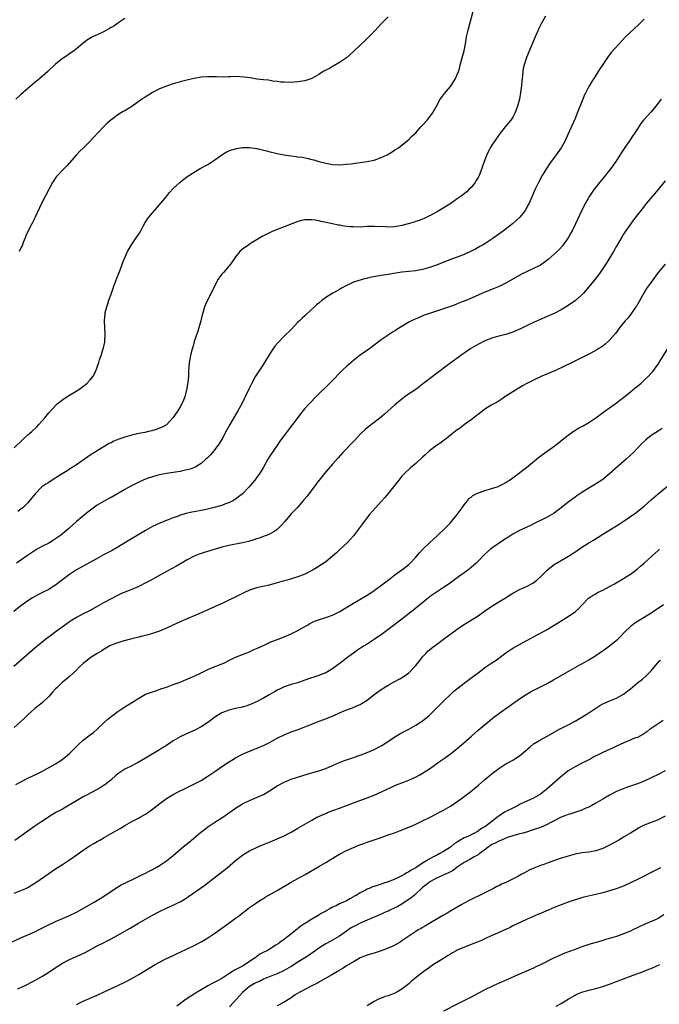
# Model space of a CAD drawing. Units: inches. Extents: x 2589000 to 2592000, y 1485000 to 1488000.
# Drawn here: x 2590855 to 2591039, y 1486116 to 1486400 of the extents above; entities that cross this region are included whole.
import ezdxf

# ---------------------------------------------------------------- set-up
doc = ezdxf.new("R2010")
doc.units = ezdxf.units.IN
doc.header["$MEASUREMENT"] = 0
doc.layers.add('LD25891485_10ft', color=60, linetype='Continuous')

msp = doc.modelspace()

# ---------------------------------------------------------------- linework, layer by layer
at = {"layer": 'LD25891485_10ft'}
for points, elevation in [([(2590853, 1486276.35), (2590855.41, 1486278.59), (2590857, 1486280.03), (2590858.13, 1486281), (2590859.6, 1486282.4), (2590860.19, 1486283), (2590861.91, 1486285), (2590863, 1486286.37), (2590863.29, 1486286.71), (2590865, 1486288.58), (2590865.45, 1486289), (2590866.3, 1486289.7), (2590867.44, 1486290.56), (2590869, 1486291.56), (2590871.38, 1486293), (2590872.34, 1486293.66), (2590873, 1486294.16), (2590873.51, 1486294.49), (2590874.14, 1486295), (2590875, 1486295.96), (2590875.89, 1486297), (2590876.28, 1486297.72), (2590876.82, 1486299), (2590877, 1486299.57), (2590877.5, 1486301), (2590877.69, 1486301.69), (2590878.16, 1486303), (2590878.64, 1486304.64), (2590878.82, 1486305.18), (2590879.17, 1486306.83), (2590879.2, 1486307), (2590879.35, 1486309), (2590879.08, 1486313), (2590879.28, 1486315), (2590879.36, 1486315.36), (2590879.77, 1486317), (2590880.07, 1486317.93), (2590880.4, 1486319), (2590881, 1486320.74), (2590881.6, 1486322.4), (2590881.86, 1486323), (2590882.68, 1486325.32), (2590883.32, 1486327), (2590884.12, 1486329), (2590884.34, 1486329.66), (2590884.93, 1486331), (2590885.79, 1486333), (2590886.93, 1486335), (2590888.3, 1486337), (2590888.6, 1486337.4), (2590889.38, 1486338.62), (2590890.3, 1486340.3), (2590890.81, 1486341.19), (2590891.58, 1486342.42), (2590892, 1486343), (2590893, 1486344.23), (2590893.7, 1486345), (2590894.29, 1486345.71), (2590895.41, 1486347), (2590897, 1486348.95), (2590897.94, 1486350.06), (2590899, 1486351.22), (2590900.93, 1486353.07), (2590902.03, 1486353.97), (2590903.19, 1486354.81), (2590903.48, 1486355), (2590905, 1486355.98), (2590906.77, 1486357), (2590909, 1486358.21), (2590911, 1486359.51), (2590913, 1486360.92), (2590914.3, 1486361.7), (2590915, 1486362.09), (2590915.65, 1486362.35), (2590917.2, 1486362.8), (2590919, 1486363.05), (2590921, 1486363.07), (2590923, 1486362.8), (2590923.24, 1486362.76), (2590925.91, 1486362.09), (2590927, 1486361.78), (2590928.57, 1486361.43), (2590929, 1486361.32), (2590931, 1486360.94), (2590933, 1486360.64), (2590934.47, 1486360.47), (2590935, 1486360.39), (2590936.24, 1486360.24), (2590937.93, 1486359.93), (2590939, 1486359.64), (2590939.53, 1486359.53), (2590941, 1486359.07), (2590943, 1486358.56), (2590945, 1486358.2), (2590947, 1486358.09), (2590949, 1486358.22), (2590950.4, 1486358.4), (2590951.49, 1486358.51), (2590953, 1486358.74), (2590955, 1486359.01), (2590957, 1486359.44), (2590959, 1486360.16), (2590960.73, 1486361), (2590962.16, 1486361.84), (2590963, 1486362.37), (2590963.4, 1486362.6), (2590964.06, 1486363), (2590966.52, 1486365), (2590967, 1486365.42), (2590967.79, 1486366.21), (2590969, 1486367.32), (2590970.48, 1486369), (2590971, 1486369.53), (2590972.27, 1486371), (2590973, 1486371.88), (2590973.8, 1486373), (2590974.97, 1486375), (2590976.09, 1486377), (2590976.44, 1486377.56), (2590977, 1486378.31), (2590977.28, 1486378.72), (2590979, 1486380.72), (2590979.21, 1486381), (2590979.92, 1486382.08), (2590980.47, 1486383), (2590981, 1486384.15), (2590981.31, 1486385), (2590981.71, 1486386.29), (2590981.87, 1486387), (2590983, 1486391), (2590983.38, 1486393), (2590983.71, 1486395), (2590984.15, 1486397), (2590985.57, 1486402.43)], 11480), ([(2591006.48, 1486401), (2591005.34, 1486399), (2591004.57, 1486397.43), (2591004.37, 1486397), (2591003.5, 1486395), (2591001, 1486389.11), (2591000.32, 1486387), (2591000.06, 1486385.94), (2590999.92, 1486385), (2590999.81, 1486383.81), (2590999.7, 1486383), (2590999.63, 1486382.37), (2590999.53, 1486381), (2590999.29, 1486379), (2590998.93, 1486377.07), (2590998.39, 1486375), (2590997.98, 1486373.98), (2590997.63, 1486373), (2590997, 1486371.85), (2590996.46, 1486371), (2590995.84, 1486370.16), (2590994.87, 1486369), (2590993.14, 1486366.86), (2590992.29, 1486365.71), (2590991.8, 1486365), (2590991, 1486363.78), (2590990.53, 1486363), (2590989.99, 1486362.01), (2590989.52, 1486361), (2590988.73, 1486359), (2590988.28, 1486357.72), (2590988.05, 1486357), (2590987.28, 1486355), (2590987, 1486354.45), (2590986.48, 1486353.52), (2590986.15, 1486353), (2590985, 1486351.56), (2590984.48, 1486351), (2590983.72, 1486350.28), (2590982.1, 1486349), (2590981, 1486348.21), (2590979.1, 1486346.9), (2590977.89, 1486346.11), (2590975, 1486344.41), (2590973, 1486343.31), (2590971.44, 1486342.56), (2590970, 1486342), (2590969, 1486341.65), (2590968.51, 1486341.49), (2590966.82, 1486341), (2590965, 1486340.57), (2590963, 1486340.2), (2590961, 1486340.08), (2590960.13, 1486340.13), (2590957, 1486340.28), (2590955, 1486340.21), (2590953, 1486340.1), (2590951, 1486340.12), (2590950.19, 1486340.18), (2590948.37, 1486340.37), (2590947, 1486340.59), (2590946.63, 1486340.63), (2590944.98, 1486340.98), (2590941.74, 1486341.74), (2590941, 1486341.92), (2590939.91, 1486342.09), (2590939, 1486342.21), (2590937.81, 1486342.19), (2590937, 1486342.14), (2590936.03, 1486341.97), (2590935, 1486341.65), (2590933.23, 1486341), (2590931, 1486340.14), (2590929, 1486339.39), (2590927.31, 1486338.69), (2590925.97, 1486338.03), (2590924.67, 1486337.33), (2590921.32, 1486335.32), (2590920.82, 1486335), (2590919, 1486333.67), (2590918.25, 1486333), (2590917, 1486331.49), (2590916.64, 1486331), (2590915.97, 1486330.03), (2590915.19, 1486329), (2590915, 1486328.77), (2590913.44, 1486327), (2590913, 1486326.45), (2590912.38, 1486325.62), (2590911.97, 1486325), (2590911, 1486323.2), (2590909.94, 1486321), (2590909, 1486319.13), (2590908.31, 1486317.69), (2590908.03, 1486317), (2590907.6, 1486315.6), (2590907.39, 1486315), (2590907.3, 1486314.7), (2590906.93, 1486313), (2590906.39, 1486311), (2590906.03, 1486309.97), (2590905.05, 1486307), (2590904.59, 1486305.41), (2590904.24, 1486304.24), (2590903.92, 1486303), (2590903.55, 1486301), (2590903.49, 1486299.5), (2590903.38, 1486298.62), (2590903.35, 1486297), (2590903.14, 1486295.14), (2590902.78, 1486293), (2590902.7, 1486292.7), (2590902.3, 1486291), (2590901.95, 1486290.05), (2590901.46, 1486289), (2590901, 1486288.19), (2590900.28, 1486287), (2590899.75, 1486286.25), (2590899, 1486285.04), (2590897.02, 1486282.98), (2590895.73, 1486282.27), (2590895, 1486281.95), (2590894.32, 1486281.68), (2590892.78, 1486281.22), (2590891.84, 1486281), (2590890.77, 1486280.77), (2590889, 1486280.42), (2590887, 1486279.96), (2590885, 1486279.4), (2590883.22, 1486278.78), (2590881.81, 1486278.19), (2590881, 1486277.75), (2590880.49, 1486277.51), (2590877, 1486275.47), (2590875, 1486274.22), (2590874.3, 1486273.7), (2590871, 1486271.43), (2590869, 1486270.1), (2590868.32, 1486269.68), (2590866.46, 1486268.46), (2590863.41, 1486266.59), (2590863, 1486266.32), (2590862.19, 1486265.81), (2590861.06, 1486265), (2590859.06, 1486263), (2590858.17, 1486261.83), (2590857, 1486260.41), (2590855.55, 1486259), (2590855.26, 1486258.74), (2590855, 1486258.55), (2590854.09, 1486257.91)], 11490), ([(2590885, 1486400.3), (2590883, 1486399.01), (2590881.83, 1486398.17), (2590881, 1486397.71), (2590880.56, 1486397.44), (2590879, 1486396.58), (2590877, 1486395.62), (2590875.62, 1486395), (2590875.21, 1486394.79), (2590873.97, 1486394.03), (2590872.84, 1486393.16), (2590871, 1486391.6), (2590870.22, 1486391), (2590869, 1486390.1), (2590868.35, 1486389.65), (2590867.36, 1486389), (2590867, 1486388.75), (2590865, 1486387.14), (2590862.73, 1486385), (2590860.4, 1486383), (2590859, 1486381.85), (2590857, 1486380.13), (2590855, 1486378.34), (2590853.54, 1486377)], 11460), ([(2591035, 1486400.2), (2591033.4, 1486398.6), (2591029.62, 1486395), (2591027.72, 1486393), (2591025.48, 1486390.52), (2591024.59, 1486389.41), (2591023, 1486387.08), (2591022.19, 1486385.81), (2591021.72, 1486385), (2591020.43, 1486383), (2591019.86, 1486382.14), (2591019.16, 1486381), (2591019, 1486380.72), (2591018.09, 1486379), (2591017.74, 1486378.26), (2591017.22, 1486377), (2591015.66, 1486373), (2591015, 1486371.44), (2591013.04, 1486367), (2591012.12, 1486365), (2591010.97, 1486363), (2591009.59, 1486361), (2591009, 1486360.21), (2591007.68, 1486358.32), (2591006.8, 1486357), (2591005.56, 1486355), (2591004.44, 1486353), (2591003.47, 1486351), (2591001.74, 1486347), (2591001.5, 1486346.5), (2591000.79, 1486345.21), (2591000.66, 1486345), (2590999.08, 1486342.92), (2590996.97, 1486341), (2590994.32, 1486339), (2590991, 1486336.56), (2590989, 1486335.29), (2590988.52, 1486335), (2590987.55, 1486334.45), (2590987, 1486334.15), (2590986.27, 1486333.73), (2590984.86, 1486333), (2590983, 1486332.15), (2590981, 1486331.39), (2590979, 1486330.67), (2590975, 1486329.08), (2590973, 1486328.38), (2590971, 1486327.8), (2590969, 1486327.42), (2590967, 1486327.22), (2590965, 1486327.04), (2590963.21, 1486326.79), (2590961, 1486326.42), (2590959, 1486326.11), (2590957.9, 1486325.9), (2590956.35, 1486325.65), (2590955, 1486325.29), (2590954.75, 1486325.25), (2590953.84, 1486325), (2590953, 1486324.75), (2590952.61, 1486324.61), (2590951, 1486324.14), (2590949.34, 1486323.34), (2590949, 1486323.2), (2590947.6, 1486322.4), (2590947, 1486322.03), (2590946.32, 1486321.68), (2590945.11, 1486321), (2590943, 1486319.73), (2590942.03, 1486319), (2590941, 1486318.14), (2590940.39, 1486317.61), (2590939.76, 1486317), (2590937.28, 1486314.72), (2590937, 1486314.45), (2590936.22, 1486313.78), (2590935.43, 1486313), (2590935, 1486312.59), (2590933, 1486310.53), (2590931, 1486308.57), (2590929.25, 1486306.75), (2590928.36, 1486305.64), (2590927, 1486303.64), (2590925.34, 1486301), (2590925, 1486300.5), (2590922.76, 1486297), (2590921.66, 1486295), (2590921.44, 1486294.56), (2590920.79, 1486293.21), (2590919.78, 1486291), (2590919.5, 1486290.5), (2590918.75, 1486289), (2590917.65, 1486287), (2590915.29, 1486283), (2590914.49, 1486281.51), (2590913.12, 1486278.88), (2590912.38, 1486277.62), (2590911, 1486275.78), (2590910.29, 1486275), (2590909.69, 1486274.31), (2590908.73, 1486273.27), (2590908.43, 1486273), (2590907, 1486271.8), (2590905.8, 1486271), (2590905.28, 1486270.72), (2590903.85, 1486270.15), (2590903, 1486269.9), (2590901.62, 1486269.62), (2590901, 1486269.47), (2590897, 1486268.86), (2590895, 1486268.47), (2590894.28, 1486268.28), (2590893, 1486267.96), (2590891.4, 1486267.4), (2590891, 1486267.28), (2590889.41, 1486266.59), (2590888.06, 1486265.94), (2590886.77, 1486265.23), (2590885, 1486264.24), (2590882.9, 1486263), (2590881, 1486261.95), (2590880.36, 1486261.64), (2590879, 1486260.92), (2590877, 1486259.73), (2590875.42, 1486258.58), (2590874.3, 1486257.7), (2590871.02, 1486254.98), (2590868.82, 1486253), (2590866.42, 1486251), (2590865, 1486249.98), (2590864.42, 1486249.58), (2590863, 1486248.75), (2590861, 1486247.75), (2590859.64, 1486247), (2590859.24, 1486246.76), (2590858.03, 1486245.97), (2590856.6, 1486245), (2590855, 1486243.87), (2590853.67, 1486243)], 11500), ([(2590961, 1486400.84), (2590959, 1486398.78), (2590957.35, 1486397), (2590954.16, 1486393.84), (2590953, 1486392.66), (2590951.21, 1486391), (2590951, 1486390.78), (2590948.98, 1486389), (2590947, 1486387.68), (2590945.33, 1486386.67), (2590945, 1486386.51), (2590944.06, 1486385.94), (2590943, 1486385.39), (2590942.31, 1486385), (2590941, 1486384.18), (2590939, 1486383.02), (2590937.51, 1486382.49), (2590937, 1486382.37), (2590935, 1486382.05), (2590933.94, 1486381.94), (2590933, 1486381.88), (2590931, 1486381.91), (2590930.02, 1486381.98), (2590929, 1486382.13), (2590927.77, 1486382.23), (2590926.49, 1486382.49), (2590925, 1486382.62), (2590923.14, 1486382.86), (2590921.18, 1486383.18), (2590919.41, 1486383.41), (2590917, 1486383.55), (2590915.5, 1486383.51), (2590915, 1486383.5), (2590913.44, 1486383.44), (2590911.45, 1486383.45), (2590911, 1486383.48), (2590909.48, 1486383.48), (2590909, 1486383.51), (2590907, 1486383.35), (2590905, 1486383.02), (2590903.33, 1486382.67), (2590901, 1486382.07), (2590899, 1486381.46), (2590898.66, 1486381.34), (2590897, 1486380.82), (2590895, 1486380.01), (2590893, 1486378.95), (2590890.55, 1486377.45), (2590889.95, 1486377), (2590887, 1486374.89), (2590885, 1486373.68), (2590884.56, 1486373.44), (2590883, 1486372.47), (2590880.98, 1486371), (2590879.93, 1486370.07), (2590878.8, 1486369), (2590875.99, 1486366.01), (2590875, 1486364.94), (2590873, 1486362.89), (2590872.01, 1486361.99), (2590871, 1486361), (2590868.21, 1486357.79), (2590867.45, 1486357), (2590867, 1486356.56), (2590865.53, 1486355), (2590865.29, 1486354.71), (2590865, 1486354.31), (2590864.47, 1486353.53), (2590864.14, 1486353), (2590863, 1486350.97), (2590861, 1486347.11), (2590860.33, 1486345.67), (2590859.09, 1486342.91), (2590858.44, 1486341.56), (2590858.12, 1486341), (2590857.06, 1486339), (2590856.45, 1486337.55), (2590856.17, 1486337), (2590855.67, 1486335.67), (2590855.45, 1486335), (2590855.32, 1486334.68), (2590855, 1486334.09), (2590854.48, 1486333)], 11470), ([(2591039.9, 1486377), (2591038.36, 1486375), (2591037, 1486373.4), (2591034.82, 1486371), (2591034.01, 1486369.99), (2591033, 1486368.45), (2591032.09, 1486367), (2591031.63, 1486366.37), (2591030.74, 1486365), (2591029.19, 1486362.81), (2591028.4, 1486361.6), (2591028.04, 1486361), (2591026.79, 1486359), (2591026.05, 1486357.95), (2591025.34, 1486357), (2591023, 1486354.16), (2591022.06, 1486353), (2591021, 1486351.62), (2591020.55, 1486351), (2591019.19, 1486349), (2591018, 1486347), (2591016.95, 1486345), (2591015.72, 1486342.28), (2591015.15, 1486341), (2591014.17, 1486339), (2591013.74, 1486338.26), (2591012.99, 1486337), (2591011.6, 1486335), (2591011.35, 1486334.65), (2591010.41, 1486333.59), (2591009.8, 1486333), (2591009, 1486332.25), (2591007.26, 1486330.74), (2591006.13, 1486329.87), (2591005, 1486329.11), (2591003, 1486328.07), (2591001, 1486327.18), (2590999.55, 1486326.45), (2590995, 1486323.87), (2590993.05, 1486322.95), (2590991.66, 1486322.34), (2590989, 1486321.26), (2590987, 1486320.41), (2590983.79, 1486319), (2590982.45, 1486318.45), (2590981, 1486317.87), (2590980.35, 1486317.65), (2590979, 1486317.13), (2590977, 1486316.47), (2590976.19, 1486316.19), (2590975, 1486315.81), (2590973, 1486315.15), (2590971.41, 1486314.59), (2590970, 1486314), (2590968.6, 1486313.39), (2590967.79, 1486313), (2590967, 1486312.58), (2590964.36, 1486311), (2590963, 1486310.13), (2590962.29, 1486309.71), (2590961, 1486308.9), (2590959, 1486307.53), (2590955.71, 1486305), (2590953, 1486303.04), (2590951, 1486301.52), (2590950.38, 1486301), (2590949, 1486299.79), (2590948.16, 1486299), (2590944.18, 1486295), (2590940.14, 1486291), (2590938.58, 1486289.42), (2590938.19, 1486289), (2590937, 1486287.67), (2590936.44, 1486287), (2590935.81, 1486286.19), (2590933.43, 1486283), (2590931.84, 1486281), (2590931, 1486279.89), (2590929.78, 1486278.22), (2590928.92, 1486276.92), (2590927, 1486274.11), (2590926.33, 1486273), (2590925, 1486270.71), (2590924.4, 1486269.6), (2590924, 1486269), (2590922.49, 1486267), (2590921.83, 1486266.17), (2590920.92, 1486265.08), (2590918.99, 1486263), (2590917, 1486261.5), (2590916.7, 1486261.3), (2590916.16, 1486261), (2590915, 1486260.4), (2590914.11, 1486260.11), (2590913, 1486259.68), (2590910.43, 1486259), (2590909.29, 1486258.71), (2590907.66, 1486258.34), (2590907, 1486258.2), (2590905.99, 1486258.01), (2590905, 1486257.8), (2590904.31, 1486257.69), (2590902.68, 1486257.32), (2590901, 1486256.81), (2590900.69, 1486256.69), (2590899, 1486256.08), (2590897.47, 1486255.47), (2590895.34, 1486254.66), (2590894.01, 1486254.01), (2590893, 1486253.54), (2590891, 1486252.44), (2590887.58, 1486250.42), (2590885, 1486248.81), (2590883, 1486247.62), (2590881.32, 1486246.68), (2590880.02, 1486245.98), (2590879, 1486245.46), (2590877, 1486244.37), (2590871, 1486241.01), (2590869, 1486239.74), (2590867, 1486238.21), (2590866.35, 1486237.65), (2590865, 1486236.63), (2590864.05, 1486236.05), (2590863, 1486235.38), (2590861.42, 1486234.58), (2590860.06, 1486233.94), (2590859, 1486233.39), (2590858.35, 1486233), (2590857, 1486232.13), (2590855, 1486230.7), (2590852.94, 1486229.06)], 11510), ([(2591041, 1486353.46), (2591039, 1486350.93), (2591037.37, 1486349), (2591035.64, 1486347), (2591035.35, 1486346.65), (2591034.06, 1486345), (2591031.87, 1486342.13), (2591031, 1486340.97), (2591029.37, 1486338.63), (2591029, 1486338.04), (2591028.61, 1486337.39), (2591027, 1486334.58), (2591026.12, 1486333), (2591024.16, 1486329.84), (2591023.57, 1486329), (2591022.28, 1486327), (2591020.91, 1486325.09), (2591017.46, 1486321), (2591017, 1486320.51), (2591015.15, 1486318.85), (2591013, 1486317.38), (2591011, 1486316.14), (2591009, 1486315.09), (2591007, 1486314.22), (2591004.7, 1486313.3), (2591003, 1486312.55), (2591001, 1486311.58), (2590999.29, 1486310.71), (2590997, 1486309.71), (2590996.47, 1486309.53), (2590995, 1486309.08), (2590993, 1486308.6), (2590991, 1486308.01), (2590989, 1486307.2), (2590988.56, 1486307), (2590987.53, 1486306.47), (2590986.23, 1486305.77), (2590984.95, 1486305), (2590983, 1486303.69), (2590982.01, 1486303), (2590978.11, 1486300.11), (2590975.71, 1486298.29), (2590974.56, 1486297.44), (2590971, 1486294.67), (2590970.04, 1486293.96), (2590969, 1486293.19), (2590965.79, 1486291), (2590965.34, 1486290.66), (2590965, 1486290.4), (2590963, 1486288.72), (2590959.97, 1486286.03), (2590958.75, 1486285), (2590957, 1486283.63), (2590955, 1486282.1), (2590954.4, 1486281.6), (2590953, 1486280.28), (2590951.44, 1486278.56), (2590951, 1486278.1), (2590947.99, 1486275), (2590946.58, 1486273.42), (2590945, 1486271.6), (2590943, 1486269.33), (2590941.09, 1486267), (2590939, 1486264.2), (2590937.62, 1486262.38), (2590936.73, 1486261.27), (2590934.73, 1486259), (2590933.89, 1486258.11), (2590933, 1486257.22), (2590931.16, 1486255), (2590930.15, 1486253.85), (2590929.32, 1486253), (2590929, 1486252.71), (2590928.27, 1486252.27), (2590927, 1486251.46), (2590925.9, 1486251), (2590925.25, 1486250.75), (2590925, 1486250.68), (2590923.77, 1486250.23), (2590923, 1486250.02), (2590922.25, 1486249.75), (2590920.71, 1486249.29), (2590919, 1486248.87), (2590915, 1486248.07), (2590913, 1486247.56), (2590907.95, 1486246.05), (2590907, 1486245.75), (2590906.44, 1486245.56), (2590905, 1486245), (2590903, 1486243.96), (2590899.88, 1486242.12), (2590897, 1486240.57), (2590892.17, 1486237.83), (2590890.84, 1486237.16), (2590889, 1486236.28), (2590887, 1486235.41), (2590885.99, 1486235), (2590883.88, 1486234.12), (2590882.51, 1486233.49), (2590881, 1486232.71), (2590879, 1486231.6), (2590877, 1486230.45), (2590874.78, 1486229.22), (2590873, 1486228.34), (2590871, 1486227.28), (2590870.53, 1486227), (2590869.61, 1486226.39), (2590869, 1486226), (2590867.55, 1486225), (2590864.89, 1486223), (2590863.83, 1486222.17), (2590862.21, 1486221), (2590861, 1486220.09), (2590859, 1486218.44), (2590852.91, 1486213.09)], 11520), ([(2591041, 1486329.36), (2591039.06, 1486326.94), (2591037, 1486324.18), (2591035.68, 1486322.32), (2591034.84, 1486321), (2591032.76, 1486317.24), (2591032.61, 1486317), (2591031.12, 1486314.88), (2591030.22, 1486313.78), (2591029.51, 1486313), (2591029, 1486312.4), (2591027.88, 1486311), (2591026.65, 1486309.35), (2591026.36, 1486309), (2591025, 1486307.4), (2591024.57, 1486307), (2591023.73, 1486306.27), (2591023, 1486305.72), (2591022.58, 1486305.42), (2591021.92, 1486305), (2591021, 1486304.43), (2591019, 1486303.34), (2591016.1, 1486301.9), (2591014.15, 1486301), (2591009.32, 1486298.68), (2591005.42, 1486297), (2591003, 1486295.86), (2591001.31, 1486295), (2590999.81, 1486294.19), (2590997, 1486292.53), (2590995, 1486291.2), (2590993.7, 1486290.3), (2590992.48, 1486289.52), (2590991, 1486288.69), (2590989, 1486287.48), (2590988.35, 1486287), (2590987, 1486285.96), (2590986.47, 1486285.53), (2590985.77, 1486285), (2590985, 1486284.37), (2590983.11, 1486283), (2590981.9, 1486282.1), (2590981, 1486281.48), (2590979, 1486279.95), (2590977.36, 1486278.64), (2590977, 1486278.39), (2590976.22, 1486277.78), (2590975, 1486276.93), (2590973, 1486275.42), (2590971.71, 1486274.29), (2590971, 1486273.6), (2590969, 1486271.81), (2590967.47, 1486270.53), (2590965.85, 1486269), (2590965, 1486268.07), (2590964.08, 1486267), (2590961, 1486263.1), (2590960.05, 1486261.95), (2590959, 1486260.77), (2590957.4, 1486259), (2590955.69, 1486257), (2590954.13, 1486255), (2590953.66, 1486254.34), (2590951, 1486250.84), (2590949.33, 1486249), (2590947, 1486246.86), (2590946.08, 1486245.92), (2590945, 1486244.96), (2590943, 1486243.4), (2590940.33, 1486241.67), (2590939.22, 1486241), (2590937, 1486239.84), (2590935, 1486239.05), (2590931.91, 1486238.09), (2590931, 1486237.85), (2590930.35, 1486237.65), (2590929, 1486237.27), (2590926.64, 1486236.64), (2590923, 1486235.83), (2590921, 1486235.16), (2590919.53, 1486234.47), (2590919, 1486234.23), (2590918.18, 1486233.82), (2590913.66, 1486231.66), (2590909, 1486229.5), (2590907, 1486228.62), (2590905, 1486227.78), (2590903.21, 1486227), (2590901, 1486226.06), (2590898.9, 1486225.1), (2590897, 1486224.2), (2590895, 1486223.33), (2590893, 1486222.63), (2590891.72, 1486222.28), (2590891, 1486222.12), (2590890.11, 1486221.89), (2590889, 1486221.65), (2590887, 1486221.13), (2590884.43, 1486220.43), (2590883, 1486220.01), (2590881, 1486219.26), (2590880.5, 1486219), (2590879.55, 1486218.45), (2590879, 1486218.15), (2590878.31, 1486217.69), (2590877, 1486216.92), (2590875, 1486215.6), (2590874.18, 1486215), (2590873, 1486214), (2590871.93, 1486213), (2590871, 1486212.05), (2590869, 1486210.22), (2590868.34, 1486209.66), (2590867.49, 1486209), (2590867, 1486208.57), (2590865.35, 1486207), (2590865, 1486206.64), (2590864.23, 1486205.77), (2590863, 1486204.44), (2590861.25, 1486202.75), (2590860.18, 1486201.82), (2590859, 1486200.95), (2590857, 1486199.15), (2590855.92, 1486198.08), (2590855, 1486197.25), (2590853, 1486195.55)], 11530), ([(2590853.5, 1486179), (2590855, 1486179.85), (2590857, 1486180.87), (2590859.83, 1486182.17), (2590861, 1486182.75), (2590864.95, 1486185), (2590866.21, 1486185.79), (2590867, 1486186.32), (2590867.9, 1486187), (2590869, 1486187.98), (2590871.5, 1486190.5), (2590873, 1486191.8), (2590875, 1486193.36), (2590875.91, 1486194.09), (2590876.96, 1486195), (2590879, 1486196.98), (2590880.08, 1486197.92), (2590881, 1486198.7), (2590883, 1486200.15), (2590884.72, 1486201.28), (2590885, 1486201.44), (2590885.94, 1486202.06), (2590887.17, 1486202.83), (2590889, 1486204.01), (2590891, 1486205.09), (2590892.37, 1486205.63), (2590894.22, 1486206.22), (2590895.37, 1486206.63), (2590897, 1486207.18), (2590899, 1486207.88), (2590901, 1486208.64), (2590902.66, 1486209.34), (2590903, 1486209.46), (2590904.03, 1486209.97), (2590905, 1486210.34), (2590905.44, 1486210.56), (2590906.44, 1486211), (2590909, 1486212.26), (2590911, 1486213.12), (2590912.37, 1486213.63), (2590913, 1486213.91), (2590913.79, 1486214.21), (2590915, 1486214.83), (2590917, 1486215.8), (2590919, 1486216.64), (2590921, 1486217.4), (2590922.1, 1486217.9), (2590923, 1486218.28), (2590923.47, 1486218.53), (2590925, 1486219.24), (2590927, 1486220.12), (2590929.27, 1486221), (2590931, 1486221.72), (2590933, 1486222.61), (2590935, 1486223.56), (2590937, 1486224.68), (2590937.52, 1486225), (2590938.46, 1486225.54), (2590939, 1486225.82), (2590939.8, 1486226.2), (2590941.25, 1486226.75), (2590943, 1486227.26), (2590945, 1486227.99), (2590947.06, 1486229), (2590951, 1486231.44), (2590954.53, 1486233.47), (2590955.75, 1486234.25), (2590957, 1486235.09), (2590959.59, 1486237), (2590960.37, 1486237.63), (2590961, 1486238.09), (2590961.51, 1486238.49), (2590963, 1486239.59), (2590964.99, 1486241.01), (2590966.12, 1486241.88), (2590967, 1486242.64), (2590967.39, 1486243), (2590969, 1486244.69), (2590970.08, 1486245.92), (2590971.07, 1486247), (2590973, 1486248.88), (2590974.09, 1486249.91), (2590975.32, 1486251), (2590977.45, 1486253), (2590979, 1486254.6), (2590979.37, 1486255), (2590980.99, 1486257), (2590981.79, 1486258.21), (2590982.45, 1486259), (2590983, 1486259.85), (2590983.94, 1486261), (2590984.38, 1486261.62), (2590985, 1486262.09), (2590985.47, 1486262.53), (2590987, 1486263.29), (2590987.41, 1486263.41), (2590989, 1486264), (2590990.35, 1486264.35), (2590992.51, 1486265), (2590992.87, 1486265.13), (2590993, 1486265.19), (2590994.17, 1486265.83), (2590995, 1486266.32), (2590995.41, 1486266.59), (2590996.07, 1486267), (2590997, 1486267.67), (2590999, 1486269.06), (2591000.07, 1486269.93), (2591001, 1486270.64), (2591004.49, 1486273.51), (2591005.61, 1486274.39), (2591009.31, 1486277), (2591011.81, 1486279), (2591013, 1486280), (2591014.78, 1486281.22), (2591016.03, 1486281.96), (2591017, 1486282.46), (2591017.33, 1486282.67), (2591019, 1486283.63), (2591021, 1486284.98), (2591023.33, 1486286.67), (2591025, 1486287.85), (2591027, 1486289.3), (2591027.94, 1486290.06), (2591029, 1486290.86), (2591031, 1486292.49), (2591032.37, 1486293.63), (2591033, 1486294.12), (2591034.06, 1486295), (2591035, 1486295.83), (2591036.24, 1486297), (2591037, 1486297.83), (2591037.53, 1486298.47), (2591037.95, 1486299), (2591039, 1486300.5), (2591039.33, 1486301), (2591041.78, 1486305)], 11540), ([(2591040.14, 1486281.86), (2591039, 1486281.15), (2591037, 1486279.82), (2591035.43, 1486278.57), (2591034.39, 1486277.61), (2591031.9, 1486275), (2591031, 1486274.14), (2591029.73, 1486273), (2591029, 1486272.38), (2591025, 1486268.81), (2591023, 1486267.2), (2591021.7, 1486266.3), (2591020.48, 1486265.52), (2591019, 1486264.65), (2591017, 1486263.43), (2591015.57, 1486262.43), (2591015, 1486262.06), (2591013, 1486260.59), (2591011.01, 1486258.99), (2591009.88, 1486258.12), (2591009, 1486257.46), (2591007, 1486256.26), (2591005.57, 1486255.57), (2591003.42, 1486254.58), (2591002.1, 1486253.9), (2590999, 1486252.44), (2590997, 1486251.36), (2590995.56, 1486250.44), (2590994.39, 1486249.61), (2590991, 1486247.32), (2590990.6, 1486247), (2590989, 1486245.6), (2590987, 1486243.55), (2590986.43, 1486243), (2590985, 1486241.76), (2590984.08, 1486241), (2590983, 1486240.21), (2590981.4, 1486239), (2590978.63, 1486237), (2590977, 1486235.91), (2590975, 1486234.63), (2590973, 1486233.25), (2590972.67, 1486233), (2590969, 1486229.94), (2590968.48, 1486229.52), (2590965, 1486226.82), (2590959.39, 1486222.61), (2590957, 1486220.91), (2590955, 1486219.62), (2590953.96, 1486219), (2590952.18, 1486217.82), (2590951, 1486217), (2590949, 1486215.51), (2590947.58, 1486214.42), (2590945.72, 1486213), (2590945, 1486212.5), (2590943, 1486211.34), (2590942.2, 1486211), (2590941, 1486210.55), (2590939.82, 1486210.18), (2590938.34, 1486209.66), (2590937, 1486209.14), (2590935, 1486208.44), (2590933, 1486207.9), (2590931, 1486207.26), (2590930.44, 1486207), (2590929.48, 1486206.52), (2590929, 1486206.25), (2590928.23, 1486205.77), (2590926.88, 1486205), (2590925, 1486203.95), (2590923.19, 1486203), (2590921.69, 1486202.31), (2590921, 1486202.03), (2590920.23, 1486201.77), (2590919, 1486201.41), (2590917, 1486200.95), (2590915, 1486200.47), (2590914.08, 1486200.08), (2590913, 1486199.7), (2590911.32, 1486198.68), (2590909, 1486196.95), (2590907, 1486195.66), (2590905.24, 1486194.76), (2590903, 1486193.77), (2590901, 1486192.78), (2590899, 1486191.61), (2590897, 1486190.32), (2590896.18, 1486189.82), (2590895, 1486189.04), (2590891, 1486186.67), (2590888.68, 1486185.32), (2590888.09, 1486185), (2590887, 1486184.47), (2590885, 1486183.44), (2590883.52, 1486182.48), (2590883, 1486182.11), (2590882.38, 1486181.62), (2590881, 1486180.4), (2590879.12, 1486178.88), (2590879, 1486178.8), (2590877.9, 1486178.1), (2590877, 1486177.56), (2590873.92, 1486175.92), (2590873, 1486175.45), (2590871, 1486174.31), (2590868.93, 1486173.07), (2590867, 1486171.95), (2590865.3, 1486171), (2590863.84, 1486170.16), (2590861, 1486168.33), (2590859, 1486166.97), (2590857, 1486165.59), (2590855, 1486164.15), (2590853.19, 1486162.81)], 11550), ([(2590853, 1486147.67), (2590855, 1486148.4), (2590856.37, 1486149), (2590857, 1486149.31), (2590858.08, 1486149.92), (2590859.32, 1486150.68), (2590863, 1486153.35), (2590864.01, 1486153.99), (2590865, 1486154.66), (2590867, 1486155.9), (2590869, 1486157.24), (2590871.23, 1486158.77), (2590873, 1486160.03), (2590875, 1486161.39), (2590876.02, 1486161.98), (2590877, 1486162.59), (2590877.73, 1486163), (2590879, 1486163.69), (2590882.39, 1486165.61), (2590883.65, 1486166.35), (2590885, 1486167.22), (2590887, 1486168.37), (2590888.75, 1486169.25), (2590891, 1486170.46), (2590891.81, 1486171), (2590893, 1486171.88), (2590894.35, 1486173), (2590895.83, 1486174.17), (2590897, 1486175.02), (2590899, 1486176.18), (2590900.6, 1486177), (2590902.23, 1486177.77), (2590903, 1486178.16), (2590903.57, 1486178.43), (2590904.71, 1486179), (2590907, 1486180.23), (2590909, 1486181.43), (2590911, 1486182.79), (2590911.28, 1486183), (2590913, 1486184.21), (2590914.67, 1486185.33), (2590915.9, 1486186.1), (2590917, 1486186.74), (2590919, 1486187.8), (2590921, 1486188.69), (2590921.74, 1486189), (2590922.64, 1486189.36), (2590923, 1486189.48), (2590924.08, 1486189.92), (2590925, 1486190.28), (2590927, 1486191.29), (2590929, 1486192.4), (2590931, 1486193.41), (2590933, 1486194.23), (2590935.06, 1486194.94), (2590937, 1486195.66), (2590939, 1486196.48), (2590940.32, 1486197), (2590941.43, 1486197.43), (2590943.72, 1486198.28), (2590945.38, 1486199), (2590947, 1486199.76), (2590949, 1486200.58), (2590950.77, 1486201.23), (2590952.18, 1486201.82), (2590953, 1486202.18), (2590953.51, 1486202.49), (2590955, 1486203.39), (2590957, 1486205), (2590959, 1486206.51), (2590959.29, 1486206.71), (2590961, 1486207.76), (2590962.63, 1486208.63), (2590964.44, 1486209.56), (2590965.69, 1486210.31), (2590966.63, 1486211), (2590967, 1486211.3), (2590968.65, 1486213), (2590969, 1486213.42), (2590970.24, 1486215), (2590971, 1486215.93), (2590971.99, 1486217), (2590972.49, 1486217.51), (2590973, 1486217.96), (2590973.57, 1486218.43), (2590975, 1486219.53), (2590977.06, 1486221), (2590981, 1486223.87), (2590982.84, 1486225.16), (2590984.05, 1486225.95), (2590987, 1486227.78), (2590988.91, 1486229.09), (2590991.26, 1486230.74), (2590993, 1486231.84), (2590994.96, 1486233), (2590997, 1486234.27), (2590997.46, 1486234.54), (2590999, 1486235.36), (2591001, 1486236.27), (2591002.79, 1486237.21), (2591003.94, 1486238.06), (2591005, 1486239.07), (2591006.94, 1486241), (2591008.08, 1486241.92), (2591009.24, 1486242.76), (2591009.63, 1486243), (2591013.16, 1486245), (2591015.49, 1486246.51), (2591017, 1486247.56), (2591019, 1486248.82), (2591020.36, 1486249.64), (2591023, 1486251.32), (2591026.54, 1486253.46), (2591027.76, 1486254.24), (2591028.9, 1486255), (2591032.52, 1486257.48), (2591033.65, 1486258.35), (2591035, 1486259.49), (2591037, 1486261.28), (2591038.99, 1486263), (2591043.8, 1486267)], 11560), ([(2590852.46, 1486133.54), (2590855.17, 1486134.83), (2590859, 1486136.51), (2590860.66, 1486137.34), (2590861, 1486137.48), (2590861.97, 1486138.03), (2590865, 1486139.47), (2590869, 1486141.2), (2590871, 1486142.17), (2590872.56, 1486143), (2590876.09, 1486145), (2590879.14, 1486146.86), (2590882.72, 1486149.28), (2590883.96, 1486150.04), (2590885, 1486150.57), (2590887.93, 1486151.93), (2590890.14, 1486153), (2590891, 1486153.45), (2590891.99, 1486154.01), (2590893, 1486154.52), (2590893.3, 1486154.7), (2590893.86, 1486155), (2590895, 1486155.67), (2590897.07, 1486157), (2590899, 1486158.54), (2590901.86, 1486161), (2590903.59, 1486162.41), (2590904.27, 1486163), (2590906.85, 1486165.15), (2590907.97, 1486166.03), (2590909, 1486166.81), (2590911, 1486168.19), (2590913, 1486169.43), (2590913.95, 1486170.05), (2590917, 1486172.17), (2590919, 1486173.41), (2590921, 1486174.44), (2590923, 1486175.28), (2590925, 1486176.19), (2590926.77, 1486177.22), (2590929, 1486178.63), (2590931, 1486179.72), (2590933, 1486180.53), (2590937.93, 1486182.07), (2590941, 1486182.99), (2590943, 1486183.68), (2590945, 1486184.52), (2590946.72, 1486185.28), (2590948.14, 1486185.86), (2590949, 1486186.14), (2590949.62, 1486186.38), (2590951, 1486186.82), (2590953, 1486187.52), (2590955, 1486188.3), (2590957, 1486189.16), (2590959, 1486190.21), (2590959.5, 1486190.5), (2590960.31, 1486191), (2590963, 1486192.78), (2590964.37, 1486193.63), (2590965.65, 1486194.35), (2590967, 1486195.06), (2590969, 1486196.14), (2590970.34, 1486197), (2590971, 1486197.44), (2590971.87, 1486198.13), (2590973, 1486199.09), (2590974.92, 1486201), (2590977, 1486203.14), (2590979, 1486205.05), (2590980.03, 1486205.97), (2590981.22, 1486207), (2590983, 1486208.35), (2590984.54, 1486209.46), (2590985.69, 1486210.31), (2590987, 1486211.33), (2590989.22, 1486213), (2590991, 1486214.18), (2590992.2, 1486215), (2590993, 1486215.57), (2590995, 1486217.03), (2590996.16, 1486217.84), (2590997, 1486218.39), (2590999, 1486219.53), (2591003, 1486221.66), (2591007, 1486223.85), (2591009, 1486225.06), (2591010.19, 1486225.81), (2591013, 1486227.56), (2591015.11, 1486229), (2591016.11, 1486229.89), (2591017, 1486230.87), (2591019, 1486232.94), (2591019.07, 1486233), (2591020.24, 1486233.77), (2591021, 1486234.16), (2591021.54, 1486234.46), (2591023, 1486235.17), (2591025, 1486236.23), (2591026.36, 1486237), (2591029, 1486238.54), (2591029.75, 1486239), (2591031, 1486239.82), (2591032.6, 1486241), (2591033, 1486241.3), (2591033.92, 1486242.08), (2591035.02, 1486242.98), (2591037.2, 1486245), (2591039, 1486246.63), (2591039.44, 1486247)], 11570), ([(2590854.01, 1486120.01), (2590855, 1486120.39), (2590856.77, 1486121.23), (2590858.07, 1486121.93), (2590859, 1486122.43), (2590861, 1486123.59), (2590863, 1486124.83), (2590864.3, 1486125.7), (2590867, 1486127.39), (2590869, 1486128.48), (2590872.13, 1486129.87), (2590873.5, 1486130.5), (2590877, 1486132.38), (2590879, 1486133.41), (2590880.06, 1486133.94), (2590881, 1486134.48), (2590883, 1486135.53), (2590885, 1486136.62), (2590885.63, 1486137), (2590886.51, 1486137.49), (2590888.97, 1486139), (2590893, 1486141.32), (2590895, 1486142.37), (2590897, 1486143.3), (2590899, 1486144.19), (2590900.67, 1486145), (2590901, 1486145.17), (2590902.15, 1486145.85), (2590903.34, 1486146.66), (2590908.05, 1486149.95), (2590909.43, 1486151), (2590914.56, 1486155), (2590917, 1486157.06), (2590919, 1486158.65), (2590919.53, 1486159), (2590921, 1486159.88), (2590923, 1486160.86), (2590924.52, 1486161.48), (2590925, 1486161.69), (2590927, 1486162.48), (2590929, 1486163.3), (2590931, 1486164.21), (2590933, 1486165.23), (2590935, 1486166.41), (2590937, 1486167.62), (2590939, 1486168.77), (2590940.45, 1486169.55), (2590941, 1486169.79), (2590941.81, 1486170.19), (2590943, 1486170.69), (2590943.21, 1486170.79), (2590943.75, 1486171), (2590947, 1486172.21), (2590951, 1486173.74), (2590955, 1486175.2), (2590957, 1486175.99), (2590959.34, 1486177), (2590961.83, 1486178.17), (2590963.2, 1486178.8), (2590965, 1486179.53), (2590967, 1486180.3), (2590968.89, 1486181.11), (2590970.19, 1486181.81), (2590971, 1486182.28), (2590973, 1486183.6), (2590976.17, 1486185.83), (2590977.33, 1486186.67), (2590979, 1486187.94), (2590980.36, 1486189), (2590982.81, 1486191), (2590985.1, 1486193), (2590986.1, 1486193.91), (2590987, 1486194.69), (2590991.52, 1486198.48), (2590993, 1486199.59), (2590999, 1486203.81), (2591000.94, 1486205.06), (2591002.19, 1486205.81), (2591003.5, 1486206.5), (2591005, 1486207.23), (2591007, 1486208.25), (2591008.77, 1486209.23), (2591013, 1486211.69), (2591015, 1486212.83), (2591016.39, 1486213.61), (2591017, 1486213.92), (2591019, 1486215.02), (2591021, 1486216.32), (2591022.01, 1486217), (2591023.76, 1486218.24), (2591025, 1486219.07), (2591027, 1486220.69), (2591027.33, 1486221), (2591028.16, 1486221.84), (2591029.27, 1486223), (2591031, 1486224.7), (2591031.35, 1486225), (2591032.28, 1486225.72), (2591033.49, 1486226.51), (2591035, 1486227.41), (2591037, 1486228.62), (2591037.58, 1486229), (2591040.56, 1486231)], 11580), ([(2590871, 1486115.43), (2590873, 1486116.4), (2590875, 1486117.29), (2590877, 1486118.19), (2590879, 1486119.14), (2590883, 1486121), (2590885, 1486121.96), (2590887.02, 1486123), (2590889, 1486124.13), (2590892, 1486126), (2590893.77, 1486127), (2590896.43, 1486128.43), (2590897, 1486128.73), (2590898.52, 1486129.48), (2590899.87, 1486130.13), (2590901, 1486130.63), (2590903, 1486131.57), (2590905, 1486132.54), (2590907, 1486133.59), (2590909, 1486134.75), (2590911, 1486136.08), (2590915.07, 1486139), (2590917, 1486140.41), (2590917.8, 1486141), (2590921, 1486143.46), (2590923, 1486144.86), (2590924.31, 1486145.69), (2590925, 1486146.1), (2590925.55, 1486146.45), (2590929, 1486148.43), (2590933, 1486150.79), (2590935, 1486151.9), (2590937.03, 1486153), (2590941, 1486155.35), (2590943, 1486156.51), (2590945.79, 1486158.21), (2590947, 1486158.91), (2590949, 1486159.98), (2590951, 1486160.87), (2590952.53, 1486161.47), (2590954.01, 1486161.99), (2590955, 1486162.33), (2590959, 1486163.77), (2590961, 1486164.47), (2590962.89, 1486165.11), (2590964.36, 1486165.64), (2590967, 1486166.72), (2590969, 1486167.62), (2590971, 1486168.55), (2590973, 1486169.54), (2590975, 1486170.57), (2590975.83, 1486171), (2590977, 1486171.64), (2590979, 1486172.82), (2590980.33, 1486173.67), (2590982.2, 1486175), (2590983, 1486175.58), (2590984.94, 1486177.06), (2590986.06, 1486177.94), (2590987.14, 1486178.86), (2590989, 1486180.47), (2590989.57, 1486181), (2590991.45, 1486182.55), (2590993, 1486183.7), (2590995, 1486184.99), (2590997, 1486186.1), (2590997.59, 1486186.41), (2590999, 1486187.31), (2591002.04, 1486189.96), (2591003, 1486190.74), (2591003.16, 1486190.84), (2591005, 1486191.97), (2591007, 1486193.04), (2591010.55, 1486195), (2591013, 1486196.27), (2591015, 1486197.37), (2591017, 1486198.53), (2591017.77, 1486199), (2591019, 1486199.77), (2591021, 1486201.11), (2591022.17, 1486201.83), (2591023, 1486202.31), (2591023.47, 1486202.53), (2591024.55, 1486203), (2591027, 1486204), (2591029, 1486205.1), (2591031, 1486206.72), (2591033, 1486208.39), (2591034.49, 1486209.51), (2591035.59, 1486210.41), (2591037, 1486211.87), (2591039.34, 1486214.66), (2591039.66, 1486215)], 11590), ([(2591040.49, 1486197.51), (2591039, 1486196.58), (2591037, 1486195.25), (2591036.65, 1486195), (2591035.72, 1486194.28), (2591034.55, 1486193.45), (2591033, 1486192.66), (2591032.47, 1486192.47), (2591029.06, 1486191.06), (2591027, 1486190.14), (2591026.24, 1486189.76), (2591023, 1486188.24), (2591021.54, 1486187.54), (2591020.48, 1486187), (2591019.53, 1486186.47), (2591019, 1486186.2), (2591018.24, 1486185.76), (2591017, 1486185.16), (2591015, 1486184.14), (2591013.03, 1486183), (2591010.82, 1486181.18), (2591007, 1486177.8), (2591006.01, 1486177), (2591005, 1486176.26), (2591003, 1486175.11), (2591000.19, 1486173.81), (2590999, 1486173.21), (2590998.62, 1486173), (2590997, 1486172.24), (2590995, 1486171.22), (2590994.68, 1486171), (2590993.63, 1486170.37), (2590992.46, 1486169.54), (2590991.87, 1486169), (2590989.26, 1486167), (2590989, 1486166.83), (2590987.81, 1486166.19), (2590987, 1486165.58), (2590986.61, 1486165.39), (2590985.97, 1486165), (2590985, 1486164.49), (2590984.05, 1486164.05), (2590983, 1486163.59), (2590981.34, 1486162.66), (2590981, 1486162.41), (2590980.13, 1486161.87), (2590979, 1486160.97), (2590977, 1486159.69), (2590975.76, 1486159), (2590975.25, 1486158.75), (2590974.12, 1486158.12), (2590972.65, 1486157.35), (2590972.14, 1486157), (2590971, 1486156.31), (2590969, 1486154.95), (2590967.69, 1486154.31), (2590967, 1486153.76), (2590966.48, 1486153.52), (2590965.66, 1486153), (2590965, 1486152.63), (2590964.24, 1486152.24), (2590963, 1486151.69), (2590961.36, 1486151), (2590961, 1486150.87), (2590959.52, 1486150.48), (2590959, 1486150.27), (2590957.86, 1486149.87), (2590957, 1486149.61), (2590956.55, 1486149.45), (2590955.52, 1486149), (2590955, 1486148.8), (2590954.53, 1486148.53), (2590953, 1486147.75), (2590951.8, 1486147), (2590951.27, 1486146.73), (2590951, 1486146.54), (2590949.99, 1486146.01), (2590949, 1486145.42), (2590948.18, 1486145), (2590947, 1486144.52), (2590946.02, 1486144.02), (2590945, 1486143.56), (2590944.01, 1486143), (2590943.32, 1486142.68), (2590943, 1486142.48), (2590941.74, 1486141.74), (2590940.78, 1486141.22), (2590939, 1486140.12), (2590937.08, 1486138.92), (2590937, 1486138.84), (2590935.86, 1486138.14), (2590935, 1486137.43), (2590934.75, 1486137.25), (2590931.97, 1486135), (2590931.39, 1486134.61), (2590931, 1486134.3), (2590930.23, 1486133.77), (2590929.23, 1486133), (2590928.58, 1486132.58), (2590927, 1486131.59), (2590926.11, 1486131), (2590925.35, 1486130.65), (2590924.02, 1486129.98), (2590923, 1486129.26), (2590922.83, 1486129.17), (2590922.64, 1486129), (2590921, 1486127.9), (2590919.71, 1486127), (2590919.24, 1486126.76), (2590919, 1486126.58), (2590918.02, 1486126.02), (2590916.65, 1486125.35), (2590916.13, 1486125), (2590915, 1486124.3), (2590913, 1486123.02), (2590911.71, 1486122.29), (2590910.38, 1486121.62), (2590909, 1486120.88), (2590907, 1486119.71), (2590905.84, 1486119), (2590905, 1486118.46), (2590904.08, 1486117.92), (2590902.75, 1486117), (2590899.98, 1486115)], 11600), ([(2591041, 1486183.03), (2591039, 1486181.94), (2591035, 1486180.03), (2591033.33, 1486179.33), (2591033, 1486179.2), (2591031, 1486178.51), (2591029.86, 1486178.14), (2591028.41, 1486177.59), (2591027, 1486176.98), (2591025, 1486175.94), (2591023, 1486174.83), (2591021, 1486173.66), (2591019.89, 1486173), (2591019, 1486172.51), (2591018.16, 1486172.16), (2591017, 1486171.62), (2591013.53, 1486170.47), (2591013, 1486170.36), (2591012.06, 1486169.94), (2591011, 1486169.55), (2591009, 1486168.5), (2591008.01, 1486168.01), (2591007, 1486167.48), (2591005, 1486166.65), (2591003.79, 1486166.21), (2591002.3, 1486165.7), (2591001, 1486165.29), (2590999.89, 1486165), (2590998.64, 1486164.64), (2590997, 1486164.19), (2590995.78, 1486163.78), (2590995, 1486163.49), (2590993.79, 1486163), (2590993.25, 1486162.75), (2590993, 1486162.69), (2590991.94, 1486162.06), (2590991, 1486161.68), (2590990.61, 1486161.39), (2590990.05, 1486161), (2590989, 1486160.2), (2590987.36, 1486159), (2590987.17, 1486158.83), (2590987, 1486158.75), (2590985.91, 1486158.09), (2590984.59, 1486157.41), (2590983, 1486156.5), (2590981, 1486155.16), (2590979.77, 1486154.23), (2590978.46, 1486153.54), (2590975, 1486151.95), (2590973.23, 1486151), (2590973, 1486150.86), (2590971.98, 1486150.02), (2590971, 1486149.3), (2590970.66, 1486149), (2590969, 1486147.4), (2590968.52, 1486147), (2590967.71, 1486146.29), (2590967, 1486145.8), (2590966.5, 1486145.5), (2590965, 1486144.48), (2590963.8, 1486143.8), (2590963, 1486143.37), (2590961.36, 1486142.64), (2590961, 1486142.43), (2590959.99, 1486142.01), (2590959, 1486141.54), (2590957, 1486140.68), (2590956.48, 1486140.48), (2590955, 1486139.81), (2590953, 1486138.96), (2590951.67, 1486138.33), (2590950.35, 1486137.65), (2590949, 1486136.7), (2590947, 1486135.21), (2590945.6, 1486134.4), (2590944.31, 1486133.69), (2590943, 1486133), (2590941, 1486131.75), (2590939.45, 1486130.55), (2590939, 1486130.27), (2590938.26, 1486129.74), (2590937, 1486128.94), (2590935, 1486127.72), (2590933, 1486126.47), (2590931, 1486125.34), (2590929, 1486124.37), (2590927.93, 1486123.93), (2590925, 1486122.79), (2590923.84, 1486122.16), (2590923, 1486121.85), (2590922.48, 1486121.52), (2590921.49, 1486121), (2590921, 1486120.7), (2590919, 1486118.95), (2590917.29, 1486117), (2590915.24, 1486114.76)], 11610), ([(2591041, 1486169.84), (2591039, 1486168.85), (2591035, 1486167.3), (2591033.46, 1486166.54), (2591033, 1486166.27), (2591031, 1486165), (2591029, 1486163.78), (2591027.63, 1486163), (2591025, 1486161.54), (2591023.96, 1486161), (2591023, 1486160.53), (2591021, 1486159.88), (2591019, 1486159.53), (2591017, 1486159.28), (2591015.08, 1486158.92), (2591013, 1486158.37), (2591010.46, 1486157.54), (2591007, 1486156.35), (2591005.96, 1486155.96), (2591005, 1486155.63), (2591003.12, 1486154.88), (2591001.76, 1486154.24), (2591000.45, 1486153.55), (2590999.47, 1486153), (2590998.46, 1486152.46), (2590995.63, 1486151), (2590995.19, 1486150.81), (2590995, 1486150.71), (2590993.77, 1486150.23), (2590993, 1486149.77), (2590992.45, 1486149.55), (2590991.49, 1486149), (2590990.46, 1486148.46), (2590989, 1486147.76), (2590987.46, 1486147), (2590985.78, 1486146.22), (2590985, 1486145.8), (2590984.47, 1486145.53), (2590983, 1486144.73), (2590982.34, 1486144.34), (2590979.35, 1486142.65), (2590979, 1486142.43), (2590978.1, 1486141.9), (2590976.86, 1486141.14), (2590971.79, 1486138.21), (2590971, 1486137.74), (2590970.55, 1486137.45), (2590969.75, 1486137), (2590969, 1486136.54), (2590967, 1486135.21), (2590965, 1486133.83), (2590964.54, 1486133.46), (2590963, 1486132.64), (2590962.37, 1486132.37), (2590961, 1486131.72), (2590959.01, 1486130.99), (2590957, 1486130.34), (2590955.97, 1486130.03), (2590955, 1486129.73), (2590953, 1486128.96), (2590951, 1486127.84), (2590949, 1486126.61), (2590948.04, 1486125.96), (2590947, 1486125.37), (2590946.78, 1486125.22), (2590946.37, 1486125), (2590945, 1486124.17), (2590941.73, 1486122.27), (2590941, 1486121.91), (2590940.42, 1486121.58), (2590939.18, 1486121), (2590935.49, 1486119), (2590934.22, 1486118.22), (2590933, 1486117.43), (2590932.76, 1486117.24), (2590931, 1486116.18), (2590929, 1486115.08)], 11620), ([(2591039.73, 1486155), (2591037, 1486153.57), (2591035, 1486152.58), (2591033, 1486151.63), (2591031.26, 1486150.74), (2591029, 1486149.69), (2591026.91, 1486148.91), (2591025, 1486148.31), (2591023, 1486147.72), (2591021, 1486147.21), (2591017.55, 1486146.45), (2591015.98, 1486146.02), (2591014.46, 1486145.54), (2591013, 1486145), (2591011, 1486144.25), (2591009, 1486143.46), (2591007.26, 1486142.74), (2591005, 1486141.77), (2591004.44, 1486141.56), (2591001, 1486140.06), (2590997, 1486138.16), (2590996.24, 1486137.76), (2590995, 1486137.18), (2590994.88, 1486137.12), (2590991.72, 1486135.72), (2590991, 1486135.38), (2590989, 1486134.49), (2590987.99, 1486134.01), (2590987, 1486133.6), (2590986.59, 1486133.41), (2590985.5, 1486133), (2590985, 1486132.79), (2590981, 1486131.18), (2590980.66, 1486131), (2590979.62, 1486130.38), (2590979, 1486130.06), (2590978.41, 1486129.59), (2590977.33, 1486129), (2590976.52, 1486128.52), (2590974.18, 1486127), (2590973, 1486126.2), (2590972.35, 1486125.65), (2590971.36, 1486125), (2590971, 1486124.74), (2590968.73, 1486123), (2590967.82, 1486122.18), (2590967, 1486121.47), (2590965, 1486119.86), (2590963.5, 1486119), (2590963, 1486118.74), (2590961, 1486118.02), (2590960.21, 1486117.79), (2590959, 1486117.33), (2590958.24, 1486117), (2590957, 1486116.38), (2590955, 1486115.09)], 11630), ([(2591040.65, 1486141.35), (2591039, 1486140.31), (2591037.77, 1486139.77), (2591037, 1486139.42), (2591035, 1486138.58), (2591031.72, 1486137), (2591031, 1486136.67), (2591029, 1486135.87), (2591027, 1486135.16), (2591025, 1486134.53), (2591023.79, 1486134.21), (2591023, 1486133.95), (2591021.53, 1486133.53), (2591020.69, 1486133.31), (2591019, 1486132.83), (2591017, 1486132.15), (2591015, 1486131.36), (2591011.82, 1486130.18), (2591011, 1486129.84), (2591009, 1486128.94), (2591005, 1486126.97), (2591003.66, 1486126.34), (2591003, 1486126), (2591002.3, 1486125.7), (2591001, 1486125.11), (2590999, 1486124.25), (2590993.97, 1486122.03), (2590992.59, 1486121.41), (2590991, 1486120.67), (2590989, 1486119.7), (2590985.9, 1486118.1), (2590985, 1486117.6), (2590981, 1486115.56), (2590977, 1486113.57)], 11640), ([(2591009.59, 1486115), (2591011, 1486115.81), (2591013, 1486117.02), (2591015, 1486118.16), (2591015.57, 1486118.43), (2591017, 1486119.05), (2591019, 1486119.65), (2591021, 1486120.11), (2591023, 1486120.64), (2591025, 1486121.32), (2591027, 1486122.1), (2591031, 1486123.69), (2591035, 1486125.11), (2591036.34, 1486125.66), (2591037, 1486125.9), (2591038.6, 1486126.6), (2591039.47, 1486127)], 11650)]:
    msp.add_lwpolyline(points, dxfattribs=dict(at, elevation=elevation))

doc.saveas('drawing.dxf')
